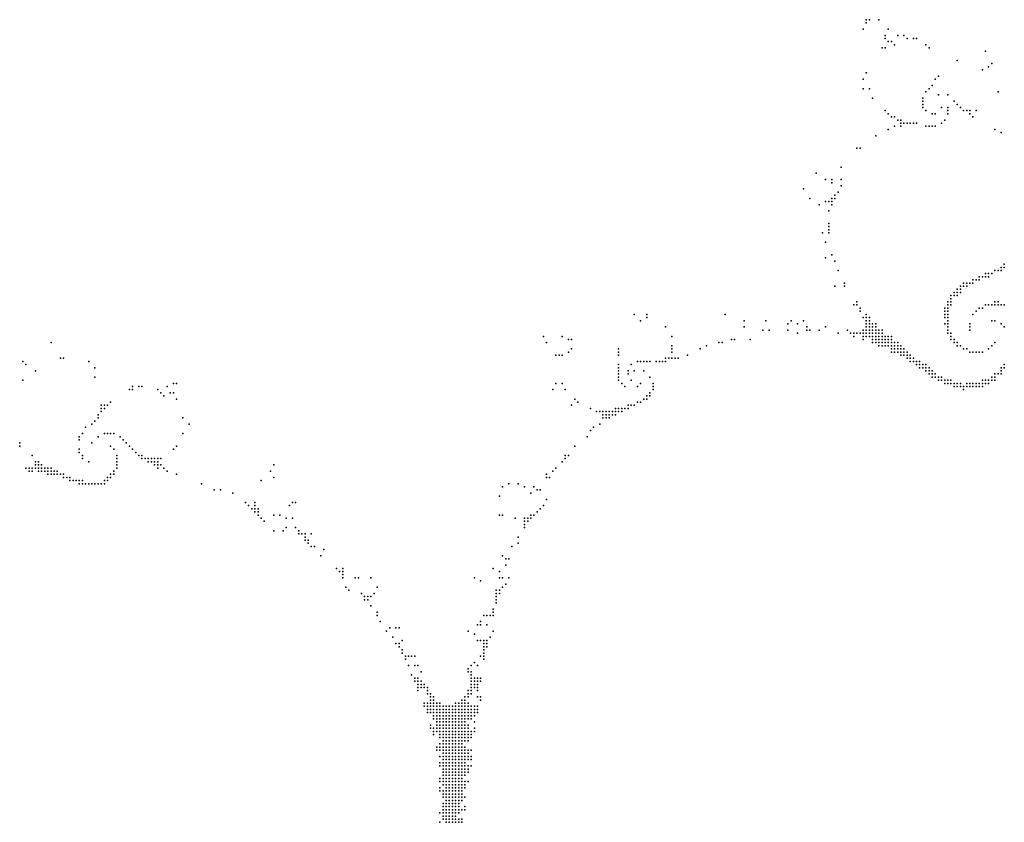
# Model space of a CAD drawing. Units: inches. Extents: x -1.26 to 1.26, y -1.07 to 1.07.
# Drawn here: x -0.63 to 0, y 0.56 to 1.07 of the extents above; entities that cross this region are included whole.
import ezdxf

# ---------------------------------------------------------------- set-up
doc = ezdxf.new("R2010")
doc.units = ezdxf.units.IN
doc.header["$MEASUREMENT"] = 0
doc.header["$PDMODE"] = 32
doc.header["$PDSIZE"] = 1e-05

msp = doc.modelspace()

# ---------------------------------------------------------------- linework, layer by layer
at = {"color": 0}
for p in [(-0.09, 1.07), (-0.09, 1.068), (-0.088, 1.07), (-0.082, 1.07), (-0.092, 1.064), (-0.076, 1.064), (-0.078, 1.06), (-0.078, 1.058), (-0.076, 1.056), (-0.074, 1.056), (-0.07, 1.06), (-0.066, 1.06), (-0.064, 1.058), (-0.06, 1.058), (-0.058, 1.058), (-0.08, 1.052), (-0.078, 1.052), (-0.072, 1.054), (-0.052, 1.054), (-0.05, 1.052), (-0.014, 1.05), (-0.032, 1.044), (-0.016, 1.038), (-0.012, 1.04), (-0.01, 1.042), (-0.092, 1.032), (-0.09, 1.036), (-0.046, 1.032), (-0.044, 1.034), (-0.092, 1.026), (-0.088, 1.026), (-0.052, 1.024), (-0.05, 1.026), (-0.048, 1.028), (-0.006, 1.024), (-0.086, 1.02), (-0.054, 1.02), (-0.054, 1.018), (-0.044, 1.022), (-0.038, 1.022), (-0.034, 1.018), (-0.078, 1.012), (-0.054, 1.016), (-0.054, 1.014), (-0.052, 1.012), (-0.042, 1.014), (-0.038, 1.014), (-0.038, 1.012), (-0.032, 1.016), (-0.03, 1.014), (-0.028, 1.012), (-0.026, 1.012), (-0.024, 1.012), (-0.02, 1.012), (-0.076, 1.01), (-0.074, 1.008), (-0.072, 1.008), (-0.07, 1.006), (-0.068, 1.006), (-0.048, 1.01), (-0.046, 1.01), (-0.04, 1.006), (-0.038, 1.01), (-0.024, 1.01), (-0.022, 1.008), (-0.076, 1), (-0.072, 1.002), (-0.068, 1.004), (-0.068, 1.002), (-0.066, 1.004), (-0.064, 1.004), (-0.062, 1.004), (-0.06, 1.004), (-0.058, 1.004), (-0.052, 1.002), (-0.05, 1.002), (-0.048, 1.002), (-0.046, 1.002), (-0.042, 1.004), (-0.008, 1), (-0.084, 0.996), (-0.004, 0.998), (-0.096, 0.988), (-0.094, 0.988), (-0.106, 0.976), (-0.122, 0.972), (-0.116, 0.968), (-0.112, 0.968), (-0.106, 0.968), (-0.13, 0.962), (-0.112, 0.966), (-0.106, 0.964), (-0.126, 0.956), (-0.112, 0.956), (-0.11, 0.958), (-0.11, 0.956), (-0.108, 0.96), (-0.12, 0.952), (-0.116, 0.954), (-0.114, 0.954), (-0.112, 0.954), (-0.112, 0.952), (-0.114, 0.948), (-0.114, 0.94), (-0.114, 0.938), (-0.114, 0.936), (-0.118, 0.934), (-0.114, 0.934), (-0.116, 0.928), (-0.116, 0.918), (-0.112, 0.92), (-0.11, 0.916), (-0.004, 0.912), (-0.002, 0.914), (-0.002, 0.912), (-0.108, 0.91), (-0.018, 0.906), (-0.016, 0.906), (-0.014, 0.908), (-0.014, 0.906), (-0.012, 0.908), (-0.012, 0.906), (-0.01, 0.908), (-0.008, 0.91), (-0.006, 0.91), (-0.004, 0.91), (-0.11, 0.9), (-0.104, 0.902), (-0.104, 0.9), (-0.03, 0.9), (-0.028, 0.902), (-0.028, 0.9), (-0.026, 0.902), (-0.026, 0.9), (-0.024, 0.902), (-0.022, 0.904), (-0.022, 0.902), (-0.02, 0.904), (-0.018, 0.904), (-0.036, 0.894), (-0.036, 0.892), (-0.034, 0.896), (-0.034, 0.894), (-0.032, 0.898), (-0.032, 0.896), (-0.032, 0.894), (-0.03, 0.898), (-0.03, 0.896), (-0.098, 0.888), (-0.096, 0.89), (-0.096, 0.888), (-0.094, 0.886), (-0.04, 0.886), (-0.038, 0.89), (-0.038, 0.888), (-0.038, 0.886), (-0.036, 0.89), (-0.036, 0.888), (-0.018, 0.886), (-0.016, 0.886), (-0.014, 0.888), (-0.012, 0.888), (-0.01, 0.888), (-0.008, 0.89), (-0.008, 0.888), (-0.006, 0.89), (-0.006, 0.888), (-0.004, 0.888), (-0.002, 0.888), (-0.238, 0.882), (-0.23, 0.882), (-0.23, 0.88), (-0.18, 0.882), (-0.094, 0.884), (-0.092, 0.88), (-0.09, 0.882), (-0.09, 0.88), (-0.088, 0.88), (-0.04, 0.884), (-0.04, 0.882), (-0.04, 0.88), (-0.038, 0.884), (-0.038, 0.882), (-0.038, 0.88), (-0.022, 0.882), (-0.02, 0.884), (-0.234, 0.878), (-0.218, 0.874), (-0.168, 0.878), (-0.168, 0.874), (-0.154, 0.878), (-0.14, 0.876), (-0.138, 0.878), (-0.134, 0.876), (-0.13, 0.878), (-0.128, 0.874), (-0.116, 0.874), (-0.09, 0.878), (-0.09, 0.876), (-0.09, 0.874), (-0.088, 0.878), (-0.088, 0.876), (-0.088, 0.874), (-0.086, 0.876), (-0.086, 0.874), (-0.084, 0.876), (-0.084, 0.874), (-0.04, 0.876), (-0.038, 0.878), (-0.038, 0.876), (-0.038, 0.874), (-0.024, 0.876), (-0.024, 0.874), (-0.01, 0.878), (-0.008, 0.878), (-0.004, 0.876), (-0.002, 0.874), (-0.296, 0.868), (-0.284, 0.868), (-0.214, 0.868), (-0.156, 0.872), (-0.152, 0.872), (-0.14, 0.872), (-0.134, 0.87), (-0.128, 0.872), (-0.126, 0.872), (-0.12, 0.872), (-0.108, 0.87), (-0.102, 0.872), (-0.1, 0.87), (-0.098, 0.87), (-0.098, 0.868), (-0.096, 0.87), (-0.094, 0.87), (-0.092, 0.872), (-0.092, 0.87), (-0.092, 0.868), (-0.09, 0.872), (-0.09, 0.87), (-0.09, 0.868), (-0.088, 0.872), (-0.088, 0.87), (-0.088, 0.868), (-0.086, 0.872), (-0.086, 0.87), (-0.086, 0.868), (-0.084, 0.872), (-0.084, 0.87), (-0.084, 0.868), (-0.082, 0.872), (-0.082, 0.87), (-0.082, 0.868), (-0.08, 0.872), (-0.08, 0.87), (-0.08, 0.868), (-0.078, 0.868), (-0.076, 0.868), (-0.074, 0.868), (-0.038, 0.872), (-0.038, 0.87), (-0.036, 0.87), (-0.036, 0.868), (-0.024, 0.872), (-0.61, 0.864), (-0.294, 0.864), (-0.28, 0.866), (-0.278, 0.866), (-0.214, 0.862), (-0.192, 0.862), (-0.184, 0.864), (-0.182, 0.864), (-0.176, 0.866), (-0.174, 0.866), (-0.164, 0.866), (-0.092, 0.866), (-0.086, 0.866), (-0.086, 0.864), (-0.084, 0.866), (-0.084, 0.864), (-0.082, 0.866), (-0.082, 0.864), (-0.082, 0.862), (-0.08, 0.866), (-0.08, 0.864), (-0.08, 0.862), (-0.078, 0.866), (-0.078, 0.864), (-0.078, 0.862), (-0.076, 0.866), (-0.076, 0.864), (-0.076, 0.862), (-0.074, 0.866), (-0.074, 0.864), (-0.074, 0.862), (-0.072, 0.864), (-0.072, 0.862), (-0.07, 0.864), (-0.07, 0.862), (-0.068, 0.862), (-0.036, 0.866), (-0.034, 0.866), (-0.034, 0.864), (-0.032, 0.864), (-0.032, 0.862), (-0.03, 0.862), (-0.01, 0.862), (-0.008, 0.864), (-0.288, 0.856), (-0.286, 0.856), (-0.284, 0.856), (-0.28, 0.858), (-0.278, 0.86), (-0.248, 0.86), (-0.248, 0.858), (-0.248, 0.856), (-0.214, 0.86), (-0.214, 0.858), (-0.204, 0.856), (-0.196, 0.86), (-0.074, 0.86), (-0.074, 0.858), (-0.072, 0.86), (-0.072, 0.858), (-0.07, 0.86), (-0.07, 0.858), (-0.068, 0.86), (-0.068, 0.858), (-0.068, 0.856), (-0.066, 0.86), (-0.066, 0.858), (-0.066, 0.856), (-0.064, 0.858), (-0.064, 0.856), (-0.062, 0.856), (-0.028, 0.86), (-0.026, 0.86), (-0.024, 0.858), (-0.022, 0.858), (-0.02, 0.858), (-0.018, 0.858), (-0.016, 0.858), (-0.012, 0.86), (-0.628, 0.852), (-0.626, 0.85), (-0.604, 0.854), (-0.602, 0.854), (-0.586, 0.852), (-0.582, 0.848), (-0.248, 0.85), (-0.248, 0.848), (-0.24, 0.85), (-0.236, 0.852), (-0.234, 0.852), (-0.232, 0.852), (-0.23, 0.852), (-0.228, 0.852), (-0.224, 0.852), (-0.222, 0.852), (-0.22, 0.852), (-0.218, 0.854), (-0.218, 0.852), (-0.216, 0.854), (-0.214, 0.854), (-0.212, 0.854), (-0.21, 0.854), (-0.064, 0.854), (-0.062, 0.854), (-0.062, 0.852), (-0.06, 0.854), (-0.06, 0.852), (-0.058, 0.852), (-0.058, 0.85), (-0.056, 0.852), (-0.056, 0.85), (-0.056, 0.848), (-0.054, 0.85), (-0.054, 0.848), (-0.052, 0.85), (-0.052, 0.848), (-0.05, 0.848), (-0.004, 0.848), (-0.002, 0.85), (-0.002, 0.848), (-0.62, 0.846), (-0.582, 0.842), (-0.248, 0.846), (-0.248, 0.844), (-0.248, 0.842), (-0.242, 0.846), (-0.242, 0.844), (-0.238, 0.846), (-0.232, 0.846), (-0.228, 0.842), (-0.052, 0.846), (-0.05, 0.846), (-0.05, 0.844), (-0.048, 0.846), (-0.048, 0.844), (-0.048, 0.842), (-0.046, 0.844), (-0.046, 0.842), (-0.044, 0.842), (-0.042, 0.842), (-0.01, 0.842), (-0.008, 0.844), (-0.008, 0.842), (-0.006, 0.844), (-0.004, 0.846), (-0.004, 0.844), (-0.628, 0.84), (-0.558, 0.836), (-0.554, 0.836), (-0.552, 0.836), (-0.536, 0.836), (-0.532, 0.838), (-0.53, 0.838), (-0.288, 0.838), (-0.284, 0.838), (-0.248, 0.84), (-0.246, 0.838), (-0.244, 0.836), (-0.24, 0.84), (-0.236, 0.836), (-0.234, 0.838), (-0.226, 0.838), (-0.226, 0.836), (-0.044, 0.84), (-0.042, 0.84), (-0.04, 0.84), (-0.04, 0.838), (-0.038, 0.84), (-0.038, 0.838), (-0.036, 0.84), (-0.036, 0.838), (-0.034, 0.838), (-0.034, 0.836), (-0.032, 0.838), (-0.032, 0.836), (-0.03, 0.838), (-0.03, 0.836), (-0.028, 0.836), (-0.026, 0.838), (-0.026, 0.836), (-0.024, 0.838), (-0.024, 0.836), (-0.022, 0.838), (-0.022, 0.836), (-0.02, 0.838), (-0.02, 0.836), (-0.018, 0.838), (-0.018, 0.836), (-0.016, 0.84), (-0.016, 0.838), (-0.016, 0.836), (-0.014, 0.84), (-0.014, 0.838), (-0.012, 0.84), (-0.012, 0.838), (-0.01, 0.84), (-0.008, 0.84), (-0.56, 0.834), (-0.558, 0.834), (-0.542, 0.834), (-0.54, 0.832), (-0.538, 0.83), (-0.534, 0.832), (-0.532, 0.832), (-0.29, 0.834), (-0.282, 0.834), (-0.23, 0.83), (-0.228, 0.832), (-0.228, 0.83), (-0.226, 0.834), (-0.028, 0.834), (-0.578, 0.824), (-0.576, 0.824), (-0.574, 0.824), (-0.572, 0.826), (-0.53, 0.828), (-0.278, 0.824), (-0.276, 0.828), (-0.274, 0.826), (-0.242, 0.824), (-0.24, 0.824), (-0.238, 0.824), (-0.236, 0.826), (-0.234, 0.826), (-0.232, 0.828), (-0.23, 0.828), (-0.58, 0.818), (-0.578, 0.822), (-0.578, 0.82), (-0.576, 0.822), (-0.266, 0.822), (-0.262, 0.82), (-0.26, 0.82), (-0.258, 0.82), (-0.258, 0.818), (-0.256, 0.82), (-0.256, 0.818), (-0.254, 0.82), (-0.254, 0.818), (-0.252, 0.82), (-0.252, 0.818), (-0.25, 0.822), (-0.25, 0.82), (-0.25, 0.818), (-0.248, 0.822), (-0.248, 0.82), (-0.246, 0.822), (-0.246, 0.82), (-0.244, 0.822), (-0.242, 0.822), (-0.584, 0.812), (-0.582, 0.814), (-0.58, 0.816), (-0.526, 0.816), (-0.522, 0.812), (-0.26, 0.812), (-0.258, 0.816), (-0.256, 0.816), (-0.254, 0.816), (-0.592, 0.804), (-0.59, 0.806), (-0.588, 0.81), (-0.58, 0.804), (-0.576, 0.806), (-0.574, 0.806), (-0.572, 0.806), (-0.57, 0.806), (-0.566, 0.804), (-0.526, 0.806), (-0.268, 0.804), (-0.266, 0.808), (-0.264, 0.81), (-0.63, 0.8), (-0.63, 0.798), (-0.592, 0.802), (-0.584, 0.8), (-0.572, 0.798), (-0.564, 0.802), (-0.562, 0.8), (-0.56, 0.798), (-0.53, 0.798), (-0.276, 0.798), (-0.622, 0.792), (-0.592, 0.796), (-0.592, 0.794), (-0.59, 0.792), (-0.57, 0.796), (-0.568, 0.792), (-0.558, 0.796), (-0.556, 0.794), (-0.554, 0.792), (-0.552, 0.792), (-0.532, 0.796), (-0.282, 0.792), (-0.28, 0.792), (-0.62, 0.788), (-0.62, 0.786), (-0.618, 0.788), (-0.618, 0.786), (-0.616, 0.786), (-0.59, 0.79), (-0.586, 0.788), (-0.568, 0.79), (-0.568, 0.788), (-0.568, 0.786), (-0.552, 0.79), (-0.55, 0.79), (-0.548, 0.79), (-0.548, 0.788), (-0.546, 0.79), (-0.546, 0.788), (-0.544, 0.79), (-0.544, 0.788), (-0.544, 0.786), (-0.542, 0.79), (-0.542, 0.788), (-0.542, 0.786), (-0.54, 0.79), (-0.54, 0.786), (-0.468, 0.786), (-0.284, 0.788), (-0.282, 0.79), (-0.626, 0.784), (-0.624, 0.784), (-0.624, 0.782), (-0.622, 0.784), (-0.622, 0.782), (-0.62, 0.784), (-0.618, 0.784), (-0.618, 0.782), (-0.616, 0.784), (-0.616, 0.782), (-0.614, 0.784), (-0.614, 0.782), (-0.612, 0.784), (-0.612, 0.782), (-0.612, 0.78), (-0.61, 0.784), (-0.61, 0.782), (-0.61, 0.78), (-0.608, 0.782), (-0.608, 0.78), (-0.606, 0.782), (-0.606, 0.78), (-0.604, 0.78), (-0.602, 0.78), (-0.572, 0.78), (-0.57, 0.782), (-0.57, 0.78), (-0.568, 0.784), (-0.542, 0.784), (-0.538, 0.784), (-0.536, 0.782), (-0.53, 0.78), (-0.47, 0.782), (-0.294, 0.78), (-0.29, 0.782), (-0.288, 0.784), (-0.602, 0.778), (-0.6, 0.778), (-0.598, 0.778), (-0.598, 0.776), (-0.596, 0.776), (-0.594, 0.776), (-0.592, 0.776), (-0.592, 0.774), (-0.59, 0.776), (-0.59, 0.774), (-0.588, 0.774), (-0.586, 0.774), (-0.584, 0.774), (-0.582, 0.774), (-0.58, 0.774), (-0.578, 0.774), (-0.576, 0.776), (-0.576, 0.774), (-0.574, 0.778), (-0.574, 0.776), (-0.572, 0.778), (-0.514, 0.774), (-0.476, 0.776), (-0.468, 0.778), (-0.318, 0.774), (-0.312, 0.774), (-0.294, 0.778), (-0.292, 0.778), (-0.506, 0.77), (-0.502, 0.77), (-0.494, 0.768), (-0.322, 0.772), (-0.308, 0.772), (-0.304, 0.768), (-0.302, 0.772), (-0.3, 0.77), (-0.298, 0.77), (-0.486, 0.762), (-0.484, 0.76), (-0.48, 0.762), (-0.48, 0.76), (-0.458, 0.76), (-0.456, 0.762), (-0.454, 0.762), (-0.324, 0.766), (-0.296, 0.76), (-0.294, 0.764), (-0.482, 0.758), (-0.48, 0.758), (-0.48, 0.756), (-0.478, 0.758), (-0.478, 0.756), (-0.478, 0.754), (-0.468, 0.754), (-0.464, 0.754), (-0.324, 0.754), (-0.322, 0.754), (-0.304, 0.754), (-0.302, 0.754), (-0.3, 0.756), (-0.298, 0.758), (-0.476, 0.752), (-0.474, 0.75), (-0.46, 0.752), (-0.456, 0.752), (-0.314, 0.752), (-0.308, 0.752), (-0.308, 0.75), (-0.308, 0.748), (-0.306, 0.752), (-0.306, 0.75), (-0.304, 0.752), (-0.468, 0.744), (-0.462, 0.744), (-0.46, 0.746), (-0.454, 0.746), (-0.452, 0.744), (-0.452, 0.742), (-0.45, 0.742), (-0.448, 0.742), (-0.444, 0.742), (-0.308, 0.746), (-0.448, 0.74), (-0.448, 0.738), (-0.446, 0.738), (-0.446, 0.736), (-0.312, 0.74), (-0.312, 0.736), (-0.444, 0.734), (-0.442, 0.734), (-0.436, 0.732), (-0.316, 0.734), (-0.438, 0.728), (-0.322, 0.728), (-0.32, 0.726), (-0.318, 0.726), (-0.428, 0.72), (-0.426, 0.718), (-0.424, 0.72), (-0.424, 0.718), (-0.424, 0.716), (-0.328, 0.72), (-0.324, 0.718), (-0.32, 0.722), (-0.424, 0.714), (-0.416, 0.714), (-0.414, 0.714), (-0.406, 0.714), (-0.34, 0.714), (-0.336, 0.712), (-0.324, 0.714), (-0.322, 0.714), (-0.32, 0.71), (-0.318, 0.714), (-0.422, 0.708), (-0.42, 0.706), (-0.412, 0.704), (-0.404, 0.704), (-0.402, 0.708), (-0.326, 0.706), (-0.326, 0.704), (-0.324, 0.706), (-0.324, 0.704), (-0.322, 0.708), (-0.41, 0.702), (-0.41, 0.7), (-0.408, 0.702), (-0.408, 0.7), (-0.406, 0.702), (-0.326, 0.702), (-0.326, 0.7), (-0.326, 0.698), (-0.406, 0.696), (-0.402, 0.692), (-0.328, 0.694), (-0.328, 0.692), (-0.402, 0.69), (-0.4, 0.686), (-0.336, 0.686), (-0.334, 0.69), (-0.332, 0.69), (-0.33, 0.69), (-0.328, 0.69), (-0.396, 0.68), (-0.394, 0.682), (-0.39, 0.682), (-0.388, 0.682), (-0.344, 0.68), (-0.338, 0.684), (-0.336, 0.684), (-0.332, 0.684), (-0.328, 0.68), (-0.392, 0.676), (-0.39, 0.672), (-0.388, 0.672), (-0.386, 0.674), (-0.34, 0.678), (-0.338, 0.674), (-0.336, 0.674), (-0.334, 0.674), (-0.334, 0.672), (-0.332, 0.674), (-0.332, 0.672), (-0.33, 0.676), (-0.388, 0.67), (-0.386, 0.668), (-0.386, 0.666), (-0.334, 0.67), (-0.334, 0.668), (-0.334, 0.666), (-0.332, 0.67), (-0.384, 0.664), (-0.384, 0.662), (-0.382, 0.664), (-0.38, 0.664), (-0.378, 0.664), (-0.34, 0.66), (-0.336, 0.664), (-0.334, 0.664), (-0.334, 0.662), (-0.382, 0.658), (-0.378, 0.658), (-0.376, 0.658), (-0.374, 0.654), (-0.344, 0.656), (-0.344, 0.654), (-0.342, 0.658), (-0.342, 0.654), (-0.338, 0.658), (-0.38, 0.652), (-0.378, 0.65), (-0.378, 0.648), (-0.376, 0.65), (-0.376, 0.648), (-0.374, 0.648), (-0.342, 0.652), (-0.342, 0.65), (-0.342, 0.648), (-0.34, 0.65), (-0.34, 0.648), (-0.338, 0.65), (-0.338, 0.648), (-0.336, 0.65), (-0.336, 0.648), (-0.376, 0.646), (-0.376, 0.644), (-0.376, 0.642), (-0.374, 0.646), (-0.374, 0.644), (-0.372, 0.646), (-0.372, 0.644), (-0.37, 0.644), (-0.37, 0.642), (-0.344, 0.642), (-0.342, 0.646), (-0.342, 0.644), (-0.342, 0.642), (-0.34, 0.646), (-0.34, 0.644), (-0.338, 0.646), (-0.338, 0.644), (-0.338, 0.642), (-0.37, 0.64), (-0.368, 0.64), (-0.368, 0.638), (-0.368, 0.636), (-0.366, 0.638), (-0.366, 0.636), (-0.348, 0.636), (-0.346, 0.638), (-0.346, 0.636), (-0.344, 0.64), (-0.344, 0.638), (-0.342, 0.64), (-0.338, 0.638), (-0.336, 0.638), (-0.336, 0.636), (-0.372, 0.634), (-0.372, 0.632), (-0.37, 0.634), (-0.37, 0.632), (-0.37, 0.63), (-0.368, 0.634), (-0.368, 0.632), (-0.368, 0.63), (-0.366, 0.634), (-0.366, 0.632), (-0.366, 0.63), (-0.364, 0.634), (-0.364, 0.632), (-0.364, 0.63), (-0.362, 0.634), (-0.362, 0.632), (-0.362, 0.63), (-0.36, 0.632), (-0.36, 0.63), (-0.358, 0.632), (-0.358, 0.63), (-0.356, 0.632), (-0.356, 0.63), (-0.354, 0.632), (-0.354, 0.63), (-0.352, 0.634), (-0.352, 0.632), (-0.352, 0.63), (-0.35, 0.634), (-0.35, 0.632), (-0.35, 0.63), (-0.348, 0.634), (-0.348, 0.632), (-0.348, 0.63), (-0.346, 0.634), (-0.346, 0.632), (-0.346, 0.63), (-0.344, 0.634), (-0.344, 0.632), (-0.344, 0.63), (-0.342, 0.632), (-0.342, 0.63), (-0.34, 0.632), (-0.34, 0.63), (-0.338, 0.632), (-0.338, 0.63), (-0.37, 0.628), (-0.368, 0.628), (-0.366, 0.628), (-0.366, 0.626), (-0.366, 0.624), (-0.364, 0.628), (-0.364, 0.626), (-0.364, 0.624), (-0.364, 0.622), (-0.362, 0.628), (-0.362, 0.626), (-0.362, 0.624), (-0.362, 0.622), (-0.36, 0.628), (-0.36, 0.626), (-0.36, 0.624), (-0.36, 0.622), (-0.358, 0.628), (-0.358, 0.626), (-0.358, 0.624), (-0.358, 0.622), (-0.356, 0.628), (-0.356, 0.626), (-0.356, 0.624), (-0.356, 0.622), (-0.354, 0.628), (-0.354, 0.626), (-0.354, 0.624), (-0.354, 0.622), (-0.352, 0.628), (-0.352, 0.626), (-0.352, 0.624), (-0.352, 0.622), (-0.35, 0.628), (-0.35, 0.626), (-0.35, 0.624), (-0.35, 0.622), (-0.348, 0.628), (-0.348, 0.626), (-0.348, 0.624), (-0.348, 0.622), (-0.346, 0.628), (-0.346, 0.626), (-0.346, 0.624), (-0.346, 0.622), (-0.344, 0.628), (-0.344, 0.626), (-0.344, 0.624), (-0.342, 0.628), (-0.342, 0.626), (-0.342, 0.624), (-0.34, 0.628), (-0.34, 0.626), (-0.34, 0.622), (-0.338, 0.628), (-0.368, 0.62), (-0.368, 0.618), (-0.366, 0.618), (-0.366, 0.616), (-0.364, 0.62), (-0.364, 0.618), (-0.364, 0.616), (-0.362, 0.62), (-0.362, 0.618), (-0.362, 0.616), (-0.36, 0.62), (-0.36, 0.618), (-0.36, 0.616), (-0.358, 0.62), (-0.358, 0.618), (-0.358, 0.616), (-0.356, 0.62), (-0.356, 0.618), (-0.356, 0.616), (-0.354, 0.62), (-0.354, 0.618), (-0.354, 0.616), (-0.352, 0.62), (-0.352, 0.618), (-0.352, 0.616), (-0.35, 0.62), (-0.35, 0.618), (-0.35, 0.616), (-0.348, 0.62), (-0.348, 0.618), (-0.348, 0.616), (-0.346, 0.62), (-0.346, 0.618), (-0.346, 0.616), (-0.344, 0.62), (-0.344, 0.618), (-0.344, 0.616), (-0.342, 0.616), (-0.34, 0.618), (-0.34, 0.616), (-0.366, 0.614), (-0.362, 0.614), (-0.362, 0.612), (-0.36, 0.614), (-0.36, 0.612), (-0.36, 0.61), (-0.358, 0.614), (-0.358, 0.612), (-0.358, 0.61), (-0.356, 0.614), (-0.356, 0.612), (-0.356, 0.61), (-0.354, 0.614), (-0.354, 0.612), (-0.354, 0.61), (-0.352, 0.614), (-0.352, 0.612), (-0.352, 0.61), (-0.35, 0.614), (-0.35, 0.612), (-0.35, 0.61), (-0.348, 0.614), (-0.348, 0.612), (-0.348, 0.61), (-0.346, 0.614), (-0.346, 0.612), (-0.346, 0.61), (-0.344, 0.614), (-0.344, 0.612), (-0.344, 0.61), (-0.342, 0.614), (-0.342, 0.612), (-0.364, 0.606), (-0.364, 0.604), (-0.362, 0.608), (-0.362, 0.606), (-0.362, 0.604), (-0.36, 0.608), (-0.36, 0.606), (-0.36, 0.604), (-0.358, 0.608), (-0.358, 0.606), (-0.358, 0.604), (-0.356, 0.608), (-0.356, 0.606), (-0.356, 0.604), (-0.354, 0.608), (-0.354, 0.606), (-0.354, 0.604), (-0.352, 0.608), (-0.352, 0.606), (-0.352, 0.604), (-0.35, 0.608), (-0.35, 0.606), (-0.35, 0.604), (-0.348, 0.608), (-0.348, 0.606), (-0.348, 0.604), (-0.346, 0.606), (-0.346, 0.604), (-0.344, 0.604), (-0.342, 0.604), (-0.362, 0.6), (-0.36, 0.602), (-0.36, 0.6), (-0.36, 0.598), (-0.358, 0.602), (-0.358, 0.6), (-0.358, 0.598), (-0.356, 0.602), (-0.356, 0.6), (-0.356, 0.598), (-0.354, 0.602), (-0.354, 0.6), (-0.354, 0.598), (-0.352, 0.602), (-0.352, 0.6), (-0.352, 0.598), (-0.35, 0.602), (-0.35, 0.6), (-0.35, 0.598), (-0.348, 0.602), (-0.348, 0.6), (-0.348, 0.598), (-0.346, 0.602), (-0.346, 0.6), (-0.346, 0.598), (-0.344, 0.602), (-0.344, 0.6), (-0.344, 0.598), (-0.342, 0.6), (-0.342, 0.598), (-0.362, 0.596), (-0.362, 0.594), (-0.36, 0.596), (-0.36, 0.594), (-0.36, 0.592), (-0.358, 0.596), (-0.358, 0.594), (-0.358, 0.592), (-0.356, 0.596), (-0.356, 0.594), (-0.356, 0.592), (-0.354, 0.596), (-0.354, 0.594), (-0.354, 0.592), (-0.352, 0.596), (-0.352, 0.594), (-0.352, 0.592), (-0.35, 0.596), (-0.35, 0.594), (-0.35, 0.592), (-0.348, 0.596), (-0.348, 0.594), (-0.348, 0.592), (-0.346, 0.596), (-0.346, 0.594), (-0.346, 0.592), (-0.344, 0.594), (-0.344, 0.592), (-0.342, 0.594), (-0.362, 0.586), (-0.36, 0.59), (-0.36, 0.588), (-0.36, 0.586), (-0.358, 0.59), (-0.358, 0.588), (-0.358, 0.586), (-0.356, 0.59), (-0.356, 0.588), (-0.356, 0.586), (-0.354, 0.59), (-0.354, 0.588), (-0.354, 0.586), (-0.352, 0.59), (-0.352, 0.588), (-0.352, 0.586), (-0.35, 0.59), (-0.35, 0.588), (-0.35, 0.586), (-0.348, 0.59), (-0.348, 0.588), (-0.348, 0.586), (-0.346, 0.59), (-0.346, 0.588), (-0.344, 0.59), (-0.362, 0.584), (-0.362, 0.58), (-0.362, 0.578), (-0.36, 0.584), (-0.36, 0.582), (-0.36, 0.578), (-0.358, 0.584), (-0.358, 0.582), (-0.358, 0.58), (-0.358, 0.578), (-0.356, 0.584), (-0.356, 0.582), (-0.356, 0.58), (-0.356, 0.578), (-0.354, 0.584), (-0.354, 0.582), (-0.354, 0.58), (-0.354, 0.578), (-0.352, 0.584), (-0.352, 0.582), (-0.352, 0.58), (-0.352, 0.578), (-0.35, 0.584), (-0.35, 0.582), (-0.35, 0.58), (-0.35, 0.578), (-0.348, 0.584), (-0.348, 0.582), (-0.348, 0.58), (-0.348, 0.578), (-0.346, 0.584), (-0.346, 0.582), (-0.346, 0.58), (-0.344, 0.584), (-0.36, 0.576), (-0.36, 0.574), (-0.358, 0.576), (-0.358, 0.574), (-0.358, 0.572), (-0.356, 0.576), (-0.356, 0.574), (-0.356, 0.572), (-0.354, 0.576), (-0.354, 0.574), (-0.354, 0.572), (-0.352, 0.576), (-0.352, 0.574), (-0.352, 0.572), (-0.35, 0.576), (-0.35, 0.574), (-0.35, 0.572), (-0.348, 0.576), (-0.348, 0.574), (-0.348, 0.572), (-0.346, 0.574), (-0.36, 0.57), (-0.36, 0.568), (-0.36, 0.566), (-0.358, 0.57), (-0.358, 0.568), (-0.358, 0.566), (-0.356, 0.57), (-0.356, 0.568), (-0.356, 0.566), (-0.354, 0.57), (-0.354, 0.568), (-0.354, 0.566), (-0.352, 0.57), (-0.352, 0.568), (-0.352, 0.566), (-0.35, 0.57), (-0.35, 0.568), (-0.35, 0.566), (-0.348, 0.566), (-0.346, 0.568), (-0.346, 0.566), (-0.362, 0.564), (-0.36, 0.564), (-0.36, 0.562), (-0.36, 0.56), (-0.358, 0.564), (-0.358, 0.562), (-0.358, 0.56), (-0.356, 0.564), (-0.356, 0.562), (-0.356, 0.56), (-0.354, 0.564), (-0.354, 0.562), (-0.354, 0.56), (-0.352, 0.564), (-0.352, 0.562), (-0.352, 0.56), (-0.35, 0.564), (-0.35, 0.56), (-0.348, 0.56), (-0.362, 0.558), (-0.358, 0.558), (-0.356, 0.558), (-0.354, 0.558), (-0.352, 0.558), (-0.35, 0.558), (-0.348, 0.558)]:
    msp.add_point(p, dxfattribs=at)

doc.saveas('drawing.dxf')
